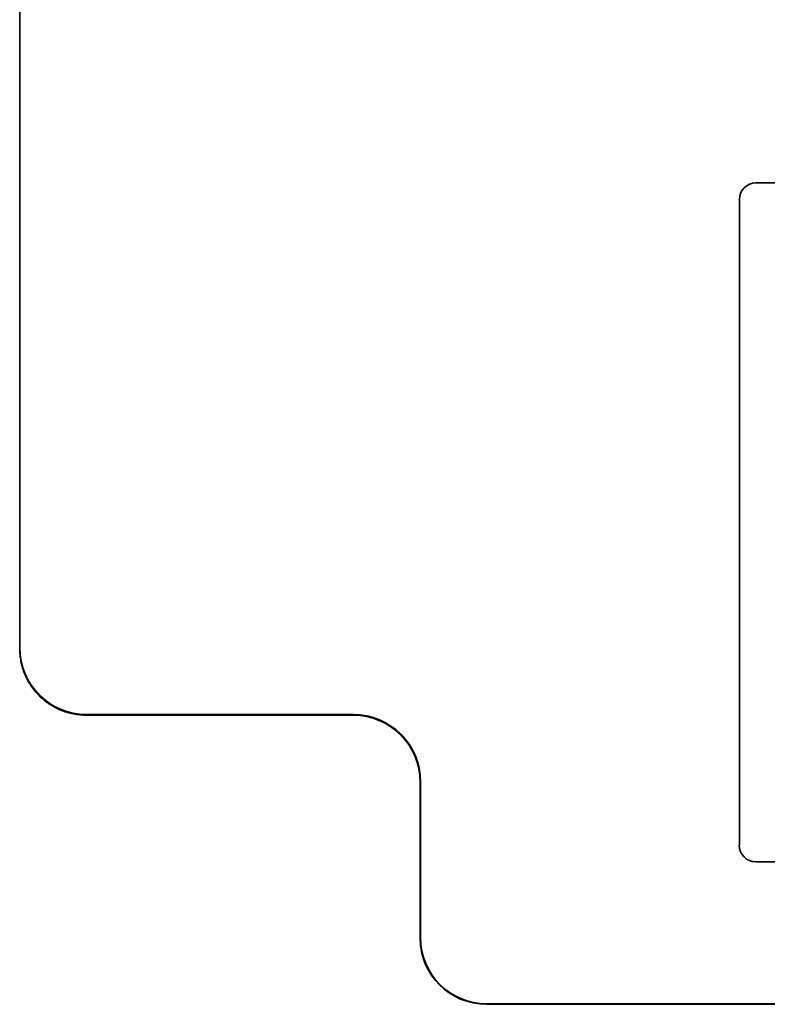
# Model space of a CAD drawing. Units: millimetres. Extents: x -61 to 37, y -115 to 13.
# Drawn here: x -38 to -15, y -115 to -85 of the extents above; entities that cross this region are included whole.
import ezdxf

# ---------------------------------------------------------------- set-up
doc = ezdxf.new("R2010")
doc.units = ezdxf.units.MM
doc.layers.add('Front$33', color=7, linetype='Continuous', true_color=0xffffff)

msp = doc.modelspace()

# ---------------------------------------------------------------- linework, layer by layer
at = {"layer": 'Front$33', "color": 18, "linetype": 'Continuous', "lineweight": 35}
for p, q in [((-37.524, -104.092), (-37.524, -2.716)), ((-37.517, -104.074), (-37.517, -3.79)), ((15.4, -90.101), (-15.4, -90.101)), ((-15.9, -110.002), (-15.9, -90.601)), ((-35.527, -106.093), (-27.5, -106.093)), ((-27.5, -106.076), (-35.522, -106.076)), ((-25.493, -108.1), (-25.493, -112.79)), ((-25.476, -112.79), (-25.476, -108.1)), ((-15.401, -110.501), (-3.125, -110.501)), ((-23.5, -114.766), (23.5, -114.766)), ((23.5, -114.783), (-23.5, -114.783))]:
    msp.add_line(p, q, dxfattribs=at)
at = {"layer": 'Front$33', "color": 8, "linetype": 'Continuous', "lineweight": 18}
for p, q in [((-37.524, -104.092), (-37.517, -104.074)), ((-35.522, -106.076), (-35.529, -106.093)), ((-27.5, -106.093), (-27.5, -106.076)), ((-25.476, -108.1), (-25.493, -108.1)), ((-25.493, -112.79), (-25.476, -112.79)), ((-23.5, -114.766), (-23.5, -114.783))]:
    msp.add_line(p, q, dxfattribs=at)
at = {"layer": 'Front$33', "color": 18, "linetype": 'Continuous', "lineweight": 35, "extrusion": (0, 0, -1)}
for centre, radius, start, end in [((15.4, -90.601), 0.5, 0, 90), ((27.5, -108.1), 2.024, 90, 180), ((27.5, -108.1), 2.007, 90, 180), ((23.5, -112.79), 1.993, 270, 0)]:
    msp.add_arc(centre, radius, start, end, dxfattribs=at)
at = {"layer": 'Front$33', "color": 18, "linetype": 'Continuous', "lineweight": 35}
msp.add_arc((-23.5, -112.79), 1.976, 180, 270, dxfattribs=at)
msp.add_ellipse((-35.516, -104.068), major_axis=(0.745, 1.866), ratio=0.995592, start_param=1.95209, end_param=3.519844, dxfattribs=at)
at = {"layer": 'Front$33', "color": 18, "linetype": 'Continuous', "lineweight": 35, "extrusion": (0, 0, -1)}
msp.add_ellipse((-15.399, -110.001), major_axis=(-0.355, -0.355), ratio=0.997265, start_param=5.499157, end_param=7.067214, dxfattribs=at)
at = {"layer": 'Front$33', "color": 18, "linetype": 'Continuous', "lineweight": 35}
msp.add_open_spline([(-35.527, -106.093), (-35.659, -106.093), (-35.788, -106.08), (-35.98, -106.042), (-36.043, -106.026), (-36.137, -105.997), (-36.169, -105.987), (-36.231, -105.965), (-36.261, -105.953), (-36.412, -105.89), (-36.527, -105.829), (-36.663, -105.738), (-36.703, -105.71), (-36.742, -105.68), (-36.768, -105.659), (-36.781, -105.649), (-36.845, -105.597), (-36.893, -105.553), (-37.031, -105.414), (-37.114, -105.314), (-37.205, -105.177), (-37.223, -105.149), (-37.256, -105.093), (-37.273, -105.064), (-37.319, -104.978), (-37.374, -104.86), (-37.418, -104.737), (-37.447, -104.643), (-37.456, -104.612), (-37.472, -104.548), (-37.479, -104.516), (-37.498, -104.419), (-37.508, -104.354), (-37.521, -104.224), (-37.524, -104.158), (-37.524, -104.092)], degree=3, knots=[0, 0, 0, 0, 0.125, 0.125, 0.1875, 0.1875, 0.21875, 0.21875, 0.25, 0.25, 0.375, 0.375, 0.40625, 0.421875, 0.421875, 0.4375, 0.4375, 0.5, 0.5, 0.625, 0.625, 0.65625, 0.65625, 0.6875, 0.6875, 0.75, 0.8125, 0.8125, 0.84375, 0.84375, 0.875, 0.875, 0.9375, 0.9375, 1, 1, 1, 1], dxfattribs=at)

doc.saveas('drawing.dxf')
